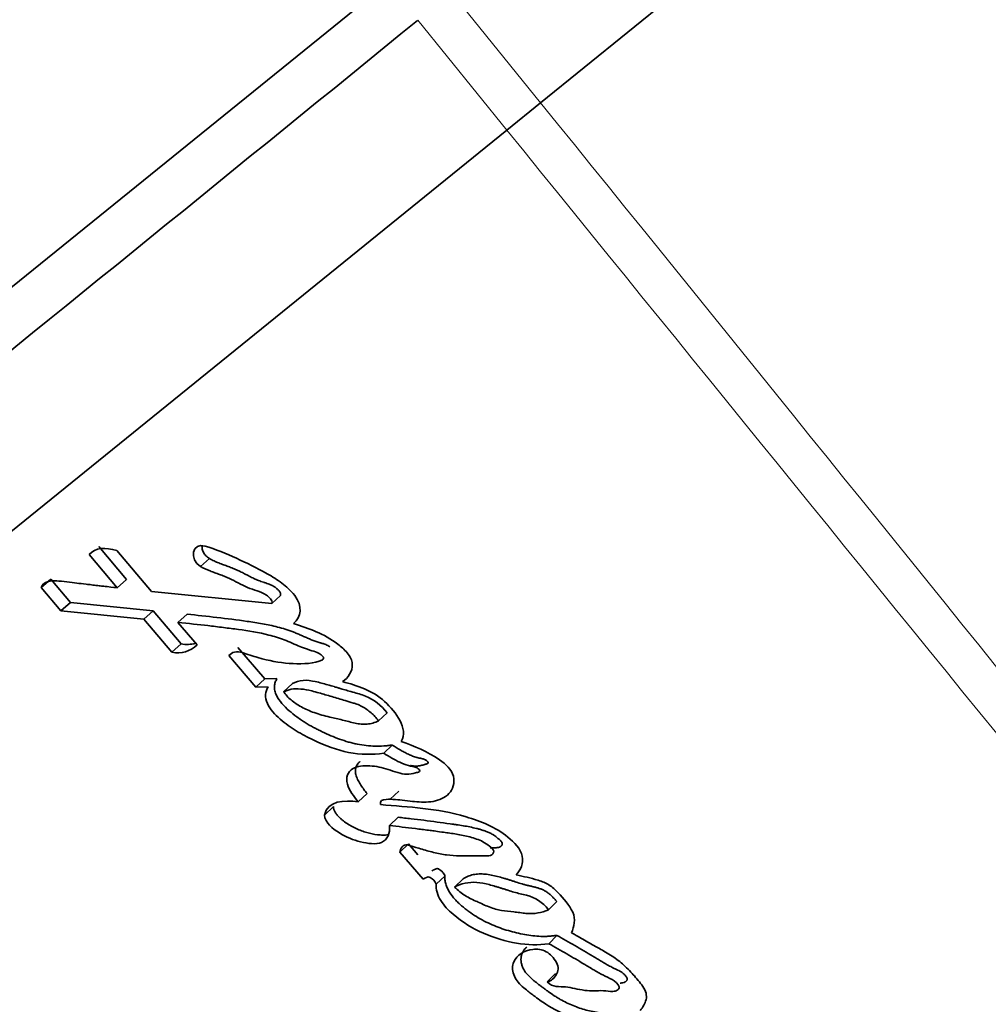
# Model space of a CAD drawing. Units: millimetres. Extents: x 0 to 1478, y 0 to 1759.
# Drawn here: x 655 to 666, y 1250 to 1261 of the extents above; entities that cross this region are included whole.
import ezdxf
from ezdxf import colors
from ezdxf.entities.mleader import LeaderData, LeaderLine
from ezdxf.math import Vec2, Vec3

# ---------------------------------------------------------------- set-up
doc = ezdxf.new("R2010")
doc.units = ezdxf.units.MM
doc.layers.add('DV1_Défaut', color=7, linetype='Continuous')
doc.layers.add('Défaut', color=7, linetype='Continuous')

# ---------------------------------------------------------------- blocks, each defined once
blk = doc.blocks.new('_DOT')
at = {"color": 0}
blk.add_line((0, 0), (-1, 0), dxfattribs=at)
at = {"color": 0, "const_width": 0.333}
blk.add_lwpolyline([(-0.1665, 0, 1), (0.1665, 0, 1)], format="xyb", close=True, dxfattribs=at)
blk = doc.blocks.new('SE')
at = {"layer": 'DV1_Défaut', "color": 7, "linetype": 'Continuous', "lineweight": 35}
for p, q in [((672.176, 1269.115), (660.864, 1259.955)), ((648.257, 1252.319), (659.432, 1261.368)), ((660.51, 1259.668), (660.864, 1259.955)), ((660.51, 1259.668), (649.198, 1250.508)), ((656.203, 1255.275), (656.498, 1254.926)), ((656.761, 1254.799), (656.394, 1255.233)), ((656.104, 1255.188), (656.399, 1254.838)), ((655.699, 1254.93), (655.596, 1254.84)), ((655.699, 1254.93), (655.906, 1254.684)), ((656.498, 1254.926), (656.399, 1254.838)), ((655.596, 1254.84), (655.804, 1254.594)), ((658.031, 1254.674), (656.761, 1254.799)), ((658.122, 1254.757), (658.031, 1254.674)), ((655.906, 1254.684), (655.804, 1254.594)), ((655.804, 1254.594), (656.68, 1254.507)), ((655.906, 1254.684), (656.778, 1254.595)), ((656.778, 1254.595), (656.68, 1254.507)), ((656.778, 1254.595), (657.074, 1254.248)), ((656.68, 1254.507), (656.976, 1254.159)), ((657.135, 1254.56), (657.038, 1254.473)), ((657.241, 1254.235), (657.038, 1254.473)), ((657.074, 1254.248), (656.976, 1254.159)), ((657.671, 1254.209), (657.956, 1253.877)), ((657.576, 1254.122), (657.862, 1253.79)), ((657.956, 1253.877), (657.862, 1253.79)), ((657.956, 1253.877), (658.083, 1253.881)), ((657.862, 1253.79), (657.99, 1253.794)), ((658.247, 1253.827), (658.153, 1253.741)), ((659.245, 1253.518), (659.156, 1253.433)), ((659.299, 1253.179), (659.21, 1253.093)), ((659.035, 1252.668), (658.942, 1252.58)), ((659.37, 1252.694), (659.279, 1252.607)), ((658.679, 1252.53), (658.584, 1252.44)), ((659.362, 1252.417), (659.27, 1252.329)), ((659.471, 1252.136), (659.379, 1252.048)), ((659.471, 1252.136), (659.571, 1252.022)), ((659.379, 1252.048), (659.627, 1251.764)), ((659.857, 1251.799), (659.765, 1251.711)), ((660.048, 1251.769), (659.958, 1251.681)), ((661.035, 1251.528), (660.95, 1251.441)), ((661.037, 1251.17), (660.951, 1251.083)), ((661.023, 1250.768), (660.936, 1250.679))]:
    blk.add_line(p, q, dxfattribs=at)
at = {"layer": 'DV1_Défaut', "color": 7, "linetype": 'Continuous', "lineweight": 18}
for p, q in [((659.926, 1261.115), (660.864, 1259.955)), ((660.51, 1259.668), (659.571, 1260.827)), ((657.372, 1255.147), (657.279, 1255.063))]:
    blk.add_line(p, q, dxfattribs=at)
at = {"layer": 'DV1_Défaut', "color": 7, "linetype": 'Continuous', "lineweight": 35}
for centre, radius, start, end in [((-1235.615, 3590.956), 3003.536, 308.845052, 309.12276), ((657.041, 1254.433), 0.281, 256.7291, 315.3803), ((657.139, 1254.517), 0.277, 256.3307, 288.0616)]:
    blk.add_arc(centre, radius, start, end, dxfattribs=at)
at = {"layer": 'DV1_Défaut', "color": 7, "linetype": 'Continuous', "lineweight": 18}
for centre, radius, start, end in [((-3214.868, -1876.458), 4985.82, 38.773295, 38.981295), ((4545.605, 4407.929), 5000.552, 219.019351, 219.226738)]:
    blk.add_arc(centre, radius, start, end, dxfattribs=at)
at = {"layer": 'DV1_Défaut', "color": 7, "linetype": 'Continuous', "lineweight": 35}
for points in [[(657.326, 1255.279), (657.193, 1255.32), (657.151, 1255.137), (657.279, 1255.063)], [(656.394, 1255.233), (656.277, 1255.264), (656.166, 1255.266), (656.104, 1255.188)], [(658.942, 1252.58), (658.788, 1252.599), (658.625, 1252.593), (658.584, 1252.44)]]:
    blk.add_open_spline(points, degree=3, dxfattribs=at)
for points, knots in [([(657.293, 1255.283), (657.293, 1255.282), (657.293, 1255.274), (657.294, 1255.258), (657.299, 1255.236), (657.308, 1255.215), (657.32, 1255.194), (657.335, 1255.176), (657.352, 1255.159), (657.366, 1255.151), (657.372, 1255.147)], [0, 0, 0, 0, 0.028829, 0.167615, 0.305677, 0.444693, 0.583125, 0.722139, 0.860833, 1, 1, 1, 1]), ([(658.259, 1254.46), (658.338, 1254.53), (658.358, 1254.646), (658.249, 1254.785), (658.232, 1254.803), (658.182, 1254.85), (658.161, 1254.867), (658.085, 1254.925), (658.037, 1254.955), (657.868, 1255.048), (657.762, 1255.101), (657.551, 1255.198), (657.432, 1255.245), (657.326, 1255.279)], [0, 0, 0, 0, 0.25, 0.25, 0.3125, 0.3125, 0.375, 0.375, 0.5, 0.5, 0.75, 0.75, 1, 1, 1, 1]), ([(657.372, 1255.147), (657.38, 1255.142), (657.396, 1255.133), (657.429, 1255.117), (657.462, 1255.103), (657.495, 1255.09), (657.521, 1255.081), (657.546, 1255.072), (657.579, 1255.06), (657.612, 1255.047), (657.645, 1255.033), (657.678, 1255.018), (657.711, 1255.002), (657.743, 1254.986), (657.776, 1254.969), (657.816, 1254.948), (657.865, 1254.925), (657.907, 1254.908), (657.936, 1254.899), (657.953, 1254.893), (657.97, 1254.888), (657.991, 1254.88), (658.015, 1254.871), (658.04, 1254.859), (658.064, 1254.845), (658.086, 1254.827), (658.103, 1254.81), (658.114, 1254.795), (658.121, 1254.782), (658.123, 1254.769), (658.122, 1254.761), (658.122, 1254.757)], [0, 0, 0, 0, 0.031597, 0.062998, 0.125595, 0.156899, 0.188221, 0.219553, 0.250881, 0.31347, 0.344693, 0.375883, 0.438266, 0.469475, 0.50069, 0.563097, 0.6254, 0.687635, 0.718824, 0.734424, 0.750024, 0.781226, 0.812365, 0.843277, 0.874214, 0.905619, 0.937096, 0.952801, 0.968533, 0.983934, 1, 1, 1, 1]), ([(657.279, 1255.063), (657.313, 1255.043), (657.341, 1255.03), (657.396, 1255.009), (657.409, 1255.004), (657.437, 1254.994), (657.439, 1254.993), (657.466, 1254.983), (657.472, 1254.981), (657.491, 1254.974), (657.514, 1254.966), (657.542, 1254.954), (657.561, 1254.946), (657.612, 1254.923), (657.643, 1254.906), (657.708, 1254.873), (657.744, 1254.855), (657.804, 1254.829), (657.848, 1254.815), (657.901, 1254.797), (657.943, 1254.781), (658.002, 1254.741), (658.039, 1254.709), (658.031, 1254.674)], [0, 0, 0, 0, 0.125, 0.125, 0.1875, 0.1875, 0.21875, 0.21875, 0.25, 0.25, 0.3125, 0.3125, 0.375, 0.375, 0.5, 0.5, 0.625, 0.625, 0.75, 0.75, 0.875, 0.875, 1, 1, 1, 1]), ([(656.399, 1254.838), (656.386, 1254.84), (656.35, 1254.844), (656.263, 1254.854), (656.25, 1254.855), (656.215, 1254.859), (656.199, 1254.861), (656.171, 1254.864), (656.145, 1254.867), (656.107, 1254.872), (656.089, 1254.874), (656.035, 1254.88), (656.002, 1254.884), (655.912, 1254.894), (655.82, 1254.907), (655.701, 1254.916), (655.615, 1254.905), (655.596, 1254.84)], [0, 0, 0, 0, 0.125, 0.125, 0.1875, 0.1875, 0.25, 0.25, 0.3125, 0.3125, 0.375, 0.375, 0.5, 0.5, 0.75, 0.75, 1, 1, 1, 1]), ([(657.135, 1254.56), (657.24, 1254.549), (657.45, 1254.526), (657.689, 1254.496), (657.85, 1254.472), (657.93, 1254.459), (658.01, 1254.444), (658.091, 1254.425), (658.172, 1254.402), (658.24, 1254.379), (658.294, 1254.357), (658.327, 1254.342), (658.355, 1254.33), (658.382, 1254.318), (658.416, 1254.303), (658.456, 1254.286), (658.497, 1254.271), (658.528, 1254.261), (658.549, 1254.255), (658.563, 1254.251), (658.58, 1254.246), (658.601, 1254.239), (658.622, 1254.229), (658.635, 1254.22), (658.642, 1254.215), (658.642, 1254.215)], [0, 0, 0, 0, 0.212043, 0.424063, 0.477, 0.529876, 0.582696, 0.635516, 0.688472, 0.741824, 0.768762, 0.795801, 0.809325, 0.822849, 0.849888, 0.876909, 0.903929, 0.930998, 0.937782, 0.94457, 0.95813, 0.971644, 0.985197, 0.999022, 1, 1, 1, 1]), ([(657.038, 1254.473), (657.152, 1254.461), (657.258, 1254.45), (657.405, 1254.433), (657.467, 1254.426), (657.573, 1254.412), (657.626, 1254.406), (657.778, 1254.384), (657.896, 1254.366), (658.051, 1254.327), (658.109, 1254.309), (658.214, 1254.268), (658.279, 1254.239), (658.371, 1254.2), (658.444, 1254.177), (658.514, 1254.155), (658.548, 1254.14), (658.578, 1254.102), (658.578, 1254.087), (658.554, 1254.072), (658.543, 1254.069), (658.435, 1254.031), (658.322, 1254.034), (658.104, 1254.048), (658.001, 1254.068), (657.854, 1254.111), (657.831, 1254.118), (657.77, 1254.138), (657.742, 1254.148), (657.693, 1254.161), (657.662, 1254.166), (657.613, 1254.154), (657.594, 1254.14), (657.576, 1254.122)], [0, 0, 0, 0, 0.125, 0.125, 0.1875, 0.1875, 0.25, 0.25, 0.375, 0.375, 0.4375, 0.4375, 0.5, 0.5, 0.5625, 0.5625, 0.59375, 0.59375, 0.609375, 0.609375, 0.625, 0.625, 0.75, 0.75, 0.875, 0.875, 0.90625, 0.90625, 0.9375, 0.9375, 0.96875, 0.96875, 1, 1, 1, 1]), ([(658.776, 1253.848), (658.831, 1253.886), (658.884, 1253.956), (658.876, 1254.073), (658.856, 1254.113), (658.793, 1254.189), (658.763, 1254.214), (658.575, 1254.357), (658.425, 1254.408), (658.259, 1254.46)], [0, 0, 0, 0, 0.25, 0.25, 0.375, 0.375, 0.5, 0.5, 1, 1, 1, 1]), ([(658.083, 1253.881), (658.077, 1253.868), (658.064, 1253.843), (658.057, 1253.807), (658.057, 1253.776), (658.062, 1253.744), (658.082, 1253.687), (658.135, 1253.614), (658.211, 1253.54), (658.282, 1253.484), (658.34, 1253.444), (658.398, 1253.406), (658.455, 1253.373), (658.515, 1253.342), (658.576, 1253.312), (658.653, 1253.277), (658.745, 1253.24), (658.823, 1253.215), (658.886, 1253.198), (658.948, 1253.184), (659.027, 1253.173), (659.119, 1253.166), (659.195, 1253.168), (659.255, 1253.173), (659.285, 1253.177), (659.299, 1253.179)], [0, 0, 0, 0, 0.031373, 0.062824, 0.078511, 0.094349, 0.125819, 0.188648, 0.251327, 0.314175, 0.349887, 0.376588, 0.438826, 0.470015, 0.501279, 0.563813, 0.626009, 0.688013, 0.719059, 0.750214, 0.812902, 0.875276, 0.937511, 0.968712, 1, 1, 1, 1]), ([(659.245, 1253.518), (659.184, 1253.599), (659.107, 1253.658), (658.994, 1253.704), (658.974, 1253.711), (658.927, 1253.726), (658.913, 1253.73), (658.828, 1253.753), (658.804, 1253.76), (658.739, 1253.779), (658.734, 1253.78), (658.704, 1253.79), (658.694, 1253.793), (658.671, 1253.8), (658.639, 1253.809), (658.602, 1253.82), (658.572, 1253.828), (658.536, 1253.837), (658.508, 1253.845), (658.45, 1253.857), (658.398, 1253.864), (658.321, 1253.859), (658.279, 1253.844), (658.247, 1253.827)], [0, 0, 0, 0, 0.25, 0.25, 0.3125, 0.3125, 0.375, 0.375, 0.5, 0.5, 0.53125, 0.53125, 0.5625, 0.5625, 0.625, 0.625, 0.6875, 0.6875, 0.75, 0.75, 0.875, 0.875, 1, 1, 1, 1]), ([(657.99, 1253.794), (657.961, 1253.744), (657.953, 1253.682), (658.014, 1253.551), (658.06, 1253.504), (658.176, 1253.403), (658.229, 1253.366), (658.346, 1253.293), (658.403, 1253.263), (658.597, 1253.171), (658.714, 1253.126), (658.967, 1253.077), (659.091, 1253.077), (659.21, 1253.093)], [0, 0, 0, 0, 0.125, 0.125, 0.25, 0.25, 0.375, 0.375, 0.5, 0.5, 0.75, 0.75, 1, 1, 1, 1]), ([(659.156, 1253.433), (659.144, 1253.449), (659.119, 1253.48), (659.077, 1253.52), (659.031, 1253.556), (658.98, 1253.586), (658.933, 1253.61), (658.873, 1253.627), (658.785, 1253.654), (658.663, 1253.69), (658.546, 1253.724), (658.437, 1253.755), (658.339, 1253.773), (658.235, 1253.773), (658.18, 1253.751), (658.153, 1253.741)], [0, 0, 0, 0, 0.050067, 0.09919, 0.148318, 0.1984, 0.250333, 0.284421, 0.368049, 0.501266, 0.628984, 0.70079, 0.81167, 0.909742, 1, 1, 1, 1]), ([(659.396, 1253.218), (659.472, 1253.353), (659.343, 1253.524), (659.097, 1253.753), (658.926, 1253.809), (658.776, 1253.848)], [0, 0, 0, 0, 0.5, 0.5, 1, 1, 1, 1]), ([(658.153, 1253.741), (658.165, 1253.726), (658.189, 1253.695), (658.234, 1253.653), (658.285, 1253.615), (658.343, 1253.58), (658.408, 1253.548), (658.48, 1253.519), (658.559, 1253.494), (658.658, 1253.47), (658.775, 1253.444), (658.885, 1253.414), (658.972, 1253.397), (659.036, 1253.398), (659.098, 1253.409), (659.136, 1253.425), (659.156, 1253.433)], [0, 0, 0, 0, 0.048656, 0.099333, 0.153212, 0.211277, 0.274315, 0.342938, 0.417619, 0.498721, 0.623942, 0.750079, 0.810236, 0.870845, 0.933592, 1, 1, 1, 1]), ([(659.177, 1252.552), (659.163, 1252.594), (659.2, 1252.603), (659.269, 1252.608), (659.298, 1252.607), (659.368, 1252.602), (659.394, 1252.599), (659.473, 1252.59), (659.507, 1252.585), (659.563, 1252.58), (659.604, 1252.577), (659.666, 1252.577), (659.701, 1252.579), (659.794, 1252.596), (659.857, 1252.624), (659.94, 1252.71), (659.963, 1252.78), (659.927, 1252.92), (659.864, 1252.979), (659.672, 1253.113), (659.532, 1253.163), (659.396, 1253.218)], [0, 0, 0, 0, 0.0625, 0.0625, 0.125, 0.125, 0.1875, 0.1875, 0.25, 0.25, 0.3125, 0.3125, 0.375, 0.375, 0.5, 0.5, 0.625, 0.625, 0.75, 0.75, 1, 1, 1, 1]), ([(659.299, 1253.179), (659.328, 1253.162), (659.37, 1253.136), (659.427, 1253.104), (659.47, 1253.082), (659.514, 1253.062), (659.548, 1253.051), (659.571, 1253.045), (659.582, 1253.042), (659.594, 1253.04), (659.605, 1253.038), (659.617, 1253.035), (659.632, 1253.031), (659.647, 1253.024), (659.66, 1253.016), (659.667, 1253.01), (659.674, 1253.004), (659.681, 1252.997), (659.68, 1252.988), (659.675, 1252.984), (659.666, 1252.98), (659.655, 1252.977), (659.644, 1252.974), (659.63, 1252.97), (659.612, 1252.965), (659.59, 1252.96), (659.567, 1252.956), (659.536, 1252.955), (659.51, 1252.959), (659.493, 1252.962), (659.492, 1252.963)], [0, 0, 0, 0, 0.14792, 0.22172, 0.295459, 0.369413, 0.444142, 0.462915, 0.481739, 0.500608, 0.519464, 0.538261, 0.557002, 0.59481, 0.61461, 0.62472, 0.634821, 0.654822, 0.664796, 0.674895, 0.69501, 0.715118, 0.735265, 0.755411, 0.795703, 0.835992, 0.876308, 0.916105, 0.9954, 1, 1, 1, 1]), ([(659.21, 1253.093), (659.263, 1253.06), (659.327, 1253.022), (659.408, 1252.984), (659.442, 1252.971), (659.5, 1252.955), (659.535, 1252.953), (659.576, 1252.929), (659.601, 1252.91), (659.574, 1252.89), (659.562, 1252.89), (659.511, 1252.877), (659.485, 1252.869), (659.392, 1252.872), (659.324, 1252.9), (659.193, 1252.943), (659.128, 1252.956), (658.998, 1252.962), (658.929, 1252.959), (658.835, 1252.9), (658.805, 1252.837), (658.849, 1252.696), (658.893, 1252.638), (658.942, 1252.58)], [0, 0, 0, 0, 0.125, 0.125, 0.1875, 0.1875, 0.25, 0.25, 0.28125, 0.28125, 0.3125, 0.3125, 0.375, 0.375, 0.5, 0.5, 0.625, 0.625, 0.75, 0.75, 0.875, 0.875, 1, 1, 1, 1]), ([(658.957, 1253.004), (658.957, 1253.003), (658.952, 1252.999), (658.942, 1252.988), (658.929, 1252.97), (658.919, 1252.95), (658.913, 1252.928), (658.911, 1252.905), (658.913, 1252.88), (658.921, 1252.846), (658.94, 1252.804), (658.968, 1252.757), (659, 1252.711), (659.023, 1252.682), (659.035, 1252.668)], [0, 0, 0, 0, 0.001882, 0.068249, 0.134388, 0.20107, 0.267383, 0.334178, 0.400409, 0.467144, 0.600046, 0.73354, 0.866628, 1, 1, 1, 1]), ([(658.679, 1252.53), (658.683, 1252.51), (658.689, 1252.481), (658.714, 1252.445), (658.736, 1252.421), (658.76, 1252.399), (658.793, 1252.372), (658.855, 1252.329), (658.929, 1252.291), (659.004, 1252.263), (659.08, 1252.241), (659.147, 1252.231), (659.202, 1252.229), (659.23, 1252.229), (659.25, 1252.232), (659.26, 1252.234), (659.262, 1252.234)], [0, 0, 0, 0, 0.08637, 0.129609, 0.173067, 0.216359, 0.259806, 0.345991, 0.518295, 0.60404, 0.689511, 0.861522, 0.904645, 0.947838, 0.990765, 1, 1, 1, 1]), ([(660.607, 1251.811), (660.654, 1251.856), (660.689, 1251.932), (660.655, 1252.083), (660.587, 1252.153), (660.388, 1252.315), (660.237, 1252.374), (659.763, 1252.517), (659.48, 1252.52), (659.177, 1252.552)], [0, 0, 0, 0, 0.125, 0.125, 0.25, 0.25, 0.5, 0.5, 1, 1, 1, 1]), ([(658.584, 1252.44), (658.593, 1252.356), (658.671, 1252.298), (658.814, 1252.207), (658.891, 1252.176), (659.043, 1252.14), (659.127, 1252.127), (659.249, 1252.177), (659.283, 1252.251), (659.27, 1252.329)], [0, 0, 0, 0, 0.25, 0.25, 0.5, 0.5, 0.75, 0.75, 1, 1, 1, 1]), ([(659.362, 1252.417), (659.385, 1252.414), (659.43, 1252.409), (659.521, 1252.399), (659.635, 1252.385), (659.773, 1252.366), (659.876, 1252.352), (659.945, 1252.343), (659.991, 1252.337), (660.049, 1252.328), (660.119, 1252.315), (660.177, 1252.302), (660.223, 1252.29), (660.258, 1252.279), (660.293, 1252.267), (660.327, 1252.253), (660.354, 1252.239), (660.376, 1252.225), (660.392, 1252.214), (660.408, 1252.201), (660.423, 1252.188), (660.438, 1252.175), (660.451, 1252.161), (660.461, 1252.147), (660.462, 1252.135), (660.459, 1252.127), (660.455, 1252.12), (660.448, 1252.112), (660.438, 1252.104), (660.423, 1252.099), (660.406, 1252.096), (660.39, 1252.095), (660.375, 1252.095), (660.364, 1252.096), (660.353, 1252.096), (660.342, 1252.096), (660.334, 1252.096), (660.332, 1252.096)], [0, 0, 0, 0, 0.053673, 0.107334, 0.214632, 0.321919, 0.429204, 0.456026, 0.482849, 0.536512, 0.590255, 0.644019, 0.670851, 0.697677, 0.724555, 0.751608, 0.778528, 0.789253, 0.80538, 0.818935, 0.832569, 0.846192, 0.859846, 0.873463, 0.88025, 0.887059, 0.893869, 0.900625, 0.914165, 0.927701, 0.941147, 0.954555, 0.968015, 0.974756, 0.981497, 0.994977, 1, 1, 1, 1]), ([(659.27, 1252.329), (659.367, 1252.319), (659.445, 1252.31), (659.595, 1252.291), (659.632, 1252.286), (659.709, 1252.276), (659.719, 1252.275), (659.765, 1252.269), (659.792, 1252.265), (659.852, 1252.257), (659.87, 1252.255), (659.912, 1252.249), (659.94, 1252.245), (660.002, 1252.235), (660.056, 1252.224), (660.146, 1252.202), (660.197, 1252.187), (660.284, 1252.146), (660.337, 1252.109), (660.378, 1252.058), (660.369, 1252.03), (660.331, 1252.009), (660.312, 1252.009), (660.231, 1252.01), (660.205, 1252.01), (660.12, 1252.01), (660.099, 1252.01), (660.06, 1252.009), (660.031, 1252.01), (659.972, 1252.011), (659.918, 1252.014), (659.83, 1252.025), (659.784, 1252.034), (659.687, 1252.058), (659.649, 1252.069), (659.571, 1252.092), (659.558, 1252.096), (659.497, 1252.114), (659.479, 1252.121), (659.416, 1252.133), (659.386, 1252.086), (659.379, 1252.048)], [0, 0, 0, 0, 0.125, 0.125, 0.1875, 0.1875, 0.21875, 0.21875, 0.25, 0.25, 0.28125, 0.28125, 0.3125, 0.3125, 0.375, 0.375, 0.4375, 0.4375, 0.5, 0.5, 0.53125, 0.53125, 0.5625, 0.5625, 0.625, 0.625, 0.65625, 0.65625, 0.6875, 0.6875, 0.75, 0.75, 0.8125, 0.8125, 0.875, 0.875, 0.90625, 0.90625, 0.9375, 0.9375, 1, 1, 1, 1]), ([(659.627, 1251.764), (659.648, 1251.773), (659.673, 1251.797), (659.731, 1251.768), (659.751, 1251.738), (659.765, 1251.711)], [0, 0, 0, 0, 0.5, 0.5, 1, 1, 1, 1]), ([(659.719, 1251.852), (659.722, 1251.854), (659.728, 1251.856), (659.736, 1251.861), (659.745, 1251.865), (659.753, 1251.869), (659.762, 1251.873), (659.772, 1251.875), (659.781, 1251.875), (659.788, 1251.873), (659.799, 1251.868), (659.81, 1251.859), (659.822, 1251.848), (659.833, 1251.836), (659.845, 1251.82), (659.853, 1251.806), (659.857, 1251.799)], [0, 0, 0, 0, 0.062624, 0.125239, 0.187855, 0.250426, 0.313037, 0.375312, 0.43788, 0.46922, 0.500741, 0.625613, 0.688183, 0.750913, 0.875248, 1, 1, 1, 1]), ([(659.857, 1251.799), (659.857, 1251.797), (659.856, 1251.794), (659.855, 1251.787), (659.855, 1251.775), (659.856, 1251.75), (659.865, 1251.713), (659.881, 1251.669), (659.911, 1251.613), (659.951, 1251.561), (659.996, 1251.515), (660.032, 1251.482), (660.07, 1251.452), (660.121, 1251.413), (660.187, 1251.368), (660.269, 1251.321), (660.353, 1251.281), (660.439, 1251.248), (660.525, 1251.22), (660.612, 1251.197), (660.726, 1251.173), (660.827, 1251.16), (660.911, 1251.159), (660.953, 1251.161), (660.995, 1251.165), (661.023, 1251.169), (661.037, 1251.17)], [0, 0, 0, 0, 0.003983, 0.007953, 0.015832, 0.031505, 0.063142, 0.094599, 0.126237, 0.188973, 0.22057, 0.25194, 0.283222, 0.31452, 0.377327, 0.439698, 0.50176, 0.563971, 0.626534, 0.688756, 0.750675, 0.874264, 0.905415, 0.936817, 0.968409, 1, 1, 1, 1]), ([(660.048, 1251.769), (660.056, 1251.773), (660.073, 1251.782), (660.1, 1251.794), (660.127, 1251.804), (660.155, 1251.812), (660.185, 1251.817), (660.227, 1251.82), (660.28, 1251.818), (660.345, 1251.808), (660.41, 1251.793), (660.465, 1251.778), (660.508, 1251.765), (660.541, 1251.754), (660.573, 1251.744), (660.617, 1251.73), (660.66, 1251.716), (660.704, 1251.704), (660.731, 1251.697), (660.753, 1251.692), (660.775, 1251.687), (660.803, 1251.68), (660.836, 1251.671), (660.868, 1251.661), (660.895, 1251.649), (660.916, 1251.638), (660.936, 1251.625), (660.96, 1251.607), (660.987, 1251.582), (661.012, 1251.555), (661.027, 1251.537), (661.035, 1251.528)], [0, 0, 0, 0, 0.031179, 0.062242, 0.093226, 0.124251, 0.155541, 0.186932, 0.249143, 0.311511, 0.374188, 0.436757, 0.468047, 0.499347, 0.530653, 0.561958, 0.624542, 0.655827, 0.687112, 0.702758, 0.718405, 0.749693, 0.780983, 0.812348, 0.84347, 0.85896, 0.874497, 0.905961, 0.937301, 0.968593, 1, 1, 1, 1]), ([(661.192, 1251.198), (661.218, 1251.263), (661.239, 1251.339), (661.169, 1251.494), (661.105, 1251.561), (661.023, 1251.649), (660.987, 1251.682), (660.92, 1251.725), (660.883, 1251.74), (660.756, 1251.778), (660.691, 1251.79), (660.607, 1251.811)], [0, 0, 0, 0, 0.25, 0.25, 0.5, 0.5, 0.625, 0.625, 0.75, 0.75, 1, 1, 1, 1]), ([(659.765, 1251.711), (659.758, 1251.656), (659.779, 1251.595), (659.846, 1251.483), (659.89, 1251.438), (660.044, 1251.306), (660.149, 1251.243), (660.493, 1251.094), (660.732, 1251.049), (660.951, 1251.083)], [0, 0, 0, 0, 0.125, 0.125, 0.25, 0.25, 0.5, 0.5, 1, 1, 1, 1]), ([(659.958, 1251.681), (660.023, 1251.716), (660.109, 1251.737), (660.232, 1251.726), (660.282, 1251.716), (660.342, 1251.701), (660.367, 1251.694), (660.398, 1251.685), (660.411, 1251.681), (660.43, 1251.675), (660.448, 1251.669), (660.459, 1251.666), (660.473, 1251.661), (660.5, 1251.653), (660.507, 1251.651), (660.544, 1251.639), (660.562, 1251.633), (660.63, 1251.614), (660.668, 1251.606), (660.814, 1251.569), (660.883, 1251.524), (660.95, 1251.441)], [0, 0, 0, 0, 0.25, 0.25, 0.375, 0.375, 0.4375, 0.4375, 0.46875, 0.46875, 0.5, 0.5, 0.53125, 0.53125, 0.5625, 0.5625, 0.625, 0.625, 0.75, 0.75, 1, 1, 1, 1]), ([(660.95, 1251.441), (660.874, 1251.41), (660.803, 1251.394), (660.688, 1251.405), (660.673, 1251.407), (660.619, 1251.414), (660.6, 1251.416), (660.544, 1251.423), (660.492, 1251.427), (660.412, 1251.44), (660.369, 1251.453), (660.299, 1251.48), (660.281, 1251.487), (660.235, 1251.508), (660.209, 1251.52), (660.18, 1251.533), (660.15, 1251.546), (660.112, 1251.566), (660.089, 1251.579), (660.031, 1251.614), (659.992, 1251.647), (659.958, 1251.681)], [0, 0, 0, 0, 0.25, 0.25, 0.3125, 0.3125, 0.375, 0.375, 0.5, 0.5, 0.625, 0.625, 0.6875, 0.6875, 0.75, 0.75, 0.8125, 0.8125, 0.875, 0.875, 1, 1, 1, 1]), ([(661.037, 1251.17), (661.068, 1251.153), (661.132, 1251.117), (661.227, 1251.063), (661.321, 1251.007), (661.4, 1250.96), (661.463, 1250.923), (661.51, 1250.894), (661.557, 1250.867), (661.605, 1250.84), (661.641, 1250.822), (661.666, 1250.81), (661.682, 1250.803), (661.703, 1250.792), (661.726, 1250.778), (661.744, 1250.764), (661.757, 1250.75), (661.766, 1250.74), (661.774, 1250.728), (661.778, 1250.718), (661.779, 1250.709), (661.778, 1250.701), (661.774, 1250.693), (661.766, 1250.685), (661.753, 1250.677), (661.735, 1250.67), (661.717, 1250.668), (661.707, 1250.668), (661.705, 1250.668)], [0, 0, 0, 0, 0.11034, 0.220677, 0.331038, 0.44143, 0.496635, 0.551837, 0.607018, 0.662194, 0.717444, 0.731282, 0.745116, 0.772727, 0.800322, 0.827675, 0.841439, 0.85532, 0.869181, 0.882995, 0.889912, 0.896837, 0.910599, 0.924376, 0.938069, 0.965443, 0.992792, 1, 1, 1, 1]), ([(661.917, 1250.378), (661.941, 1250.411), (661.968, 1250.453), (661.989, 1250.533), (661.977, 1250.585), (661.928, 1250.656), (661.915, 1250.672), (661.875, 1250.719), (661.858, 1250.738), (661.811, 1250.791), (661.767, 1250.837), (661.692, 1250.903), (661.649, 1250.933), (661.578, 1250.978), (661.559, 1250.989), (661.509, 1251.018), (661.496, 1251.025), (661.435, 1251.059), (661.42, 1251.067), (661.373, 1251.094), (661.354, 1251.105), (661.304, 1251.134), (661.29, 1251.141), (661.231, 1251.176), (661.207, 1251.19), (661.192, 1251.198)], [0, 0, 0, 0, 0.125, 0.125, 0.25, 0.25, 0.3125, 0.3125, 0.375, 0.375, 0.5, 0.5, 0.625, 0.625, 0.6875, 0.6875, 0.75, 0.75, 0.8125, 0.8125, 0.875, 0.875, 0.9375, 0.9375, 1, 1, 1, 1]), ([(660.951, 1251.083), (661.016, 1251.047), (661.08, 1251.011), (661.204, 1250.939), (661.261, 1250.906), (661.349, 1250.853), (661.36, 1250.846), (661.398, 1250.824), (661.415, 1250.813), (661.437, 1250.8), (661.459, 1250.787), (661.488, 1250.771), (661.507, 1250.761), (661.552, 1250.737), (661.593, 1250.719), (661.647, 1250.689), (661.688, 1250.658), (661.699, 1250.613), (661.687, 1250.599), (661.659, 1250.584), (661.645, 1250.581), (661.594, 1250.578), (661.563, 1250.586), (661.458, 1250.589), (661.4, 1250.581), (661.261, 1250.6), (661.191, 1250.62), (661.068, 1250.632), (660.991, 1250.62), (660.936, 1250.679)], [0, 0, 0, 0, 0.125, 0.125, 0.25, 0.25, 0.28125, 0.28125, 0.3125, 0.3125, 0.34375, 0.34375, 0.375, 0.375, 0.4375, 0.4375, 0.5, 0.5, 0.53125, 0.53125, 0.5625, 0.5625, 0.625, 0.625, 0.75, 0.75, 0.875, 0.875, 1, 1, 1, 1]), ([(660.936, 1250.679), (660.98, 1250.687), (661.01, 1250.721), (661.052, 1250.79), (661.061, 1250.836), (661.003, 1250.935), (660.97, 1250.974), (660.88, 1251.023), (660.831, 1251.028), (660.692, 1251.011), (660.614, 1250.967), (660.566, 1250.852), (660.565, 1250.803), (660.599, 1250.71), (660.631, 1250.669), (660.693, 1250.613), (660.709, 1250.6), (660.744, 1250.573), (660.747, 1250.57), (660.779, 1250.546), (660.787, 1250.54), (660.809, 1250.523), (660.837, 1250.503), (660.876, 1250.474), (660.901, 1250.457), (661, 1250.392), (661.097, 1250.345), (661.284, 1250.282), (661.386, 1250.264), (661.557, 1250.237), (661.662, 1250.236), (661.744, 1250.252)], [0, 0, 0, 0, 0.0625, 0.0625, 0.125, 0.125, 0.1875, 0.1875, 0.25, 0.25, 0.375, 0.375, 0.4375, 0.4375, 0.5, 0.5, 0.53125, 0.53125, 0.546875, 0.546875, 0.5625, 0.5625, 0.59375, 0.59375, 0.625, 0.625, 0.75, 0.75, 0.875, 0.875, 1, 1, 1, 1]), ([(660.719, 1251.046), (660.714, 1251.041), (660.701, 1251.03), (660.684, 1251.008), (660.67, 1250.98), (660.66, 1250.95), (660.657, 1250.917), (660.661, 1250.882), (660.67, 1250.846), (660.686, 1250.812), (660.707, 1250.779), (660.733, 1250.749), (660.761, 1250.721), (660.791, 1250.696), (660.816, 1250.676), (660.836, 1250.66), (660.857, 1250.644), (660.883, 1250.625), (660.914, 1250.602), (660.955, 1250.571), (660.997, 1250.541), (661.041, 1250.514), (661.084, 1250.488), (661.14, 1250.459), (661.208, 1250.429), (661.277, 1250.403), (661.347, 1250.382), (661.405, 1250.369), (661.452, 1250.359), (661.487, 1250.353), (661.521, 1250.346), (661.568, 1250.338), (661.626, 1250.33), (661.695, 1250.326), (661.763, 1250.33), (661.806, 1250.338), (661.827, 1250.342)], [0, 0, 0, 0, 0.0164032, 0.0400045, 0.063684, 0.0873062, 0.1110014, 0.1345882, 0.1583636, 0.1820761, 0.2058736, 0.2296723, 0.2533547, 0.2768458, 0.300299, 0.3120262, 0.3237541, 0.3472106, 0.3706709, 0.3941415, 0.4411476, 0.464559, 0.4878607, 0.5342785, 0.5807183, 0.6274402, 0.6742239, 0.7207898, 0.7440545, 0.7673193, 0.790586, 0.8138584, 0.8604751, 0.9071411, 0.9535004, 1, 1, 1, 1])]:
    blk.add_open_spline(points, degree=3, knots=knots, dxfattribs=at)

msp = doc.modelspace()

# ---------------------------------------------------------------- block references
at = {"layer": 'Défaut'}
msp.add_blockref('SE', (0, 0), dxfattribs=at)

# ---------------------------------------------------------------- leaders
at = {"layer": 'Défaut', "color": 7, "linetype": 'Continuous', "lineweight": 18}
ml = msp.add_multileader_mtext('Standard', dxfattribs=at)
ml.set_content('{\\pxsm0.9;\\fSolid Edge ISO|b1||i0||c0|p34;\\W1.;10/01/2022\\P}', color=256)
ml.set_leader_properties()
ml.set_arrow_properties(name='DOT')
ml.build(insert=Vec2(0, 0))
ml.multileader.update_dxf_attribs({"leader_type": 0, "dogleg_length": 0, "arrow_head_size": 12})
ctx = ml.context
ctx.base_point, ctx.char_height, ctx.arrow_head_size, ctx.landing_gap_size = Vec3(1390.407, 1750.708), 12, 12, 4.2
notes = []
notes.append((ctx, [(0, (0, 0, 0), (0, 0), (1, 0), 1, [])]))
ctx.mtext.insert = Vec3(1392.407, 1756.828)
for ctx, leaders in notes:
    for number, flags, end, landing, length, lines in leaders:
        leader = LeaderData()
        leader.index, (leader.has_last_leader_line, leader.has_dogleg_vector, leader.attachment_direction) = number, flags
        leader.last_leader_point, leader.dogleg_vector, leader.dogleg_length = Vec3(end), Vec3(landing), length
        for number, points, colour, breaks in lines:
            line = LeaderLine()
            line.index, line.vertices, line.color, line.breaks = number, Vec3.list(points), colors.encode_raw_color(colour), breaks
            leader.lines.append(line)
        ctx.leaders.append(leader)

doc.saveas('drawing.dxf')
